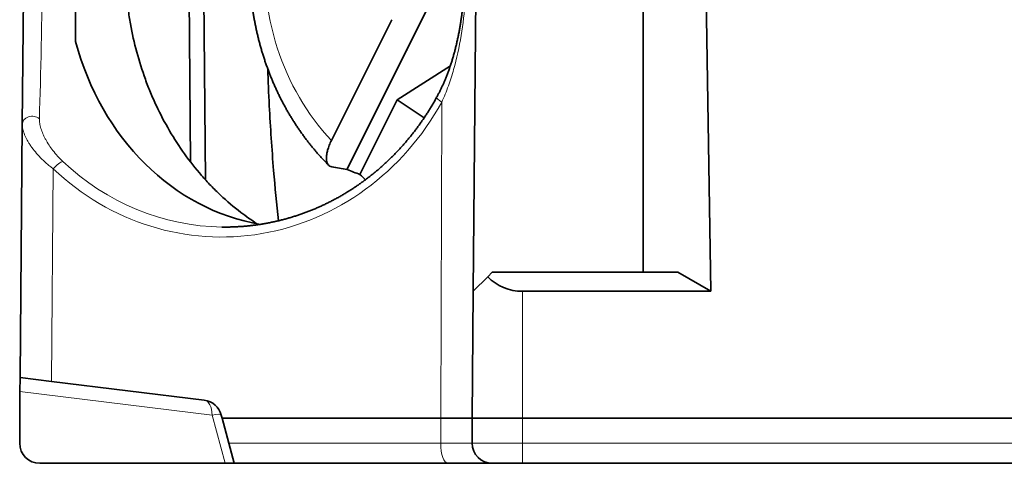
# Model space of a CAD drawing. Units: millimetres. Extents: x 58 to 284, y 48 to 194.
# Drawn here: x 107 to 117, y 48 to 52 of the extents above; entities that cross this region are included whole.
import ezdxf

# ---------------------------------------------------------------- set-up
doc = ezdxf.new("R2010")
doc.units = ezdxf.units.MM
doc.layers.add('1', color=7, linetype='Continuous', true_color=0xffffff)

msp = doc.modelspace()

# ---------------------------------------------------------------- linework, layer by layer
at = {"layer": '1', "color": 18, "linetype": 'Continuous', "lineweight": 35}
for p, q in [((111.5604, 49.5326), (111.6153, 55.8216)), ((113.2494, 55.8216), (113.2494, 49.7216)), ((113.9231, 49.5326), (113.8281, 55.8216)), ((108.8576, 54.8848), (108.8986, 50.6401)), ((108.7475, 50.8207), (108.7142, 54.8149)), ((107.0749, 51.192), (107.0886, 52.7716)), ((107.6047, 52.0178), (107.6047, 52.7716)), ((110.3041, 50.7445), (111.1313, 52.3987)), ((110.1503, 51.0336), (110.7506, 52.2341)), ((110.8987, 51.9336), (110.9005, 51.929)), ((110.8051, 51.4359), (111.3332, 51.7768)), ((110.8051, 51.4359), (110.434, 50.6937)), ((111.0722, 51.2579), (110.8051, 51.4359)), ((107.0529, 48.6738), (107.0749, 51.192)), ((111.5604, 49.5326), (111.7045, 49.6767)), ((111.7045, 49.6767), (111.7494, 49.7216)), ((111.7494, 49.7216), (113.5958, 49.7216)), ((113.5958, 49.7216), (113.9231, 49.5326)), ((111.5494, 48.2716), (111.5604, 49.5326)), ((113.9231, 49.5326), (112.0494, 49.5326)), ((107.0517, 48.5369), (107.0529, 48.6738)), ((107.3652, 48.6354), (107.0529, 48.6738)), ((108.8858, 48.4487), (107.3652, 48.6354)), ((107.0517, 48.5369), (107.0494, 48.2716)), ((109.0546, 48.302), (109.0628, 48.2716)), ((107.0494, 48.2716), (107.0494, 48.0216)), ((109.0628, 48.2716), (109.1297, 48.0216)), ((109.0628, 48.2716), (111.2367, 48.2716)), ((111.5494, 48.2716), (111.2367, 48.2716)), ((111.5494, 48.0216), (111.5494, 48.2716)), ((111.5494, 48.2716), (112.0494, 48.2716)), ((112.0494, 48.2716), (126.3865, 48.2716)), ((109.1833, 47.8216), (109.1297, 48.0216)), ((107.2494, 47.8216), (109.0935, 47.8216)), ((109.1833, 47.8216), (109.0935, 47.8216)), ((111.3116, 47.8216), (109.1833, 47.8216)), ((111.7494, 47.8216), (111.3116, 47.8216)), ((111.7494, 47.8216), (112.0494, 47.8216)), ((126.3629, 47.8216), (112.0494, 47.8216))]:
    msp.add_line(p, q, dxfattribs=at)
at = {"layer": '1', "color": 8, "linetype": 'Continuous', "lineweight": 18}
for p, q in [((111.2367, 48.2716), (111.2469, 51.4149)), ((110.5759, 51.2881), (110.578, 51.2843)), ((110.5033, 51.1432), (110.5056, 51.1394)), ((107.3837, 50.7503), (107.3652, 48.6354)), ((112.0494, 49.5326), (112.0494, 48.2716)), ((108.9648, 48.302), (107.0517, 48.5369)), ((109.0935, 47.8216), (108.9648, 48.302)), ((111.2367, 48.0216), (111.2367, 48.2716)), ((112.0494, 48.2716), (112.0494, 48.0216)), ((109.1297, 48.0216), (111.2367, 48.0216)), ((111.2367, 48.0216), (111.5494, 48.0216)), ((111.5494, 48.0216), (112.0494, 48.0216)), ((112.0494, 48.0216), (126.3734, 48.0216)), ((112.0494, 47.8216), (112.0494, 48.0216))]:
    msp.add_line(p, q, dxfattribs=at)
at = {"layer": '1', "color": 18, "linetype": 'Continuous', "lineweight": 35}
for centre, start, end in [((108.8614, 48.2502), 15, 83), ((107.2494, 48.0216), 180, 270), ((111.7494, 48.0216), 180, 270)]:
    msp.add_arc(centre, 0.2, start, end, dxfattribs=at)
at = {"layer": '1', "color": 8, "linetype": 'Continuous', "lineweight": 18}
for centre, major_axis, ratio, start_param, end_param in [((111.5193, 52.7716), (0, 2.3494), 0.866025, 0.494365, 2.403529), ((107.1886, 52.7716), (0.0236, 2.6), 0.033306, 4.087381, 4.712691), ((111.2844, 51.414), (0.0877, -0.0481), 0.183043, 3.141936, 4.373372), ((109.0677, 52.7724), (0.0963, 2.6985), 0.936149, 2.450667, 4.218955), ((107.1748, 51.1911), (-0.1, 0.0009), 0.824844, 3.941152, 6.283185), ((107.4211, 50.7494), (-0.0688, -0.0725), 0.286962, 3.494746, 4.966629), ((109.1052, 52.7716), (0.1004, 2.5983), 0.938833, 2.453531, 3.164881), ((108.8614, 48.2502), (-0.0244, -0.1985), 0.508086, 1.896389, 3.141593), ((108.8614, 48.2502), (-0.1932, -0.0518), 0.141025, 3.141593, 4.110544), ((111.3116, 48.0216), (0, -0.2), 0.374607, 4.712389, 6.283185)]:
    msp.add_ellipse(centre, major_axis=major_axis, ratio=ratio, start_param=start_param, end_param=end_param, dxfattribs=at)
at = {"layer": '1', "color": 18, "linetype": 'Continuous', "lineweight": 35}
for centre, major_axis, ratio, start_param, end_param in [((109.7564, 52.7716), (0.0454, -2.5997), 0.865959, 4.991428, 6.123865), ((115.4677, 52.2526), (8.4063, -1.3102), 0.32753, 4.103516, 4.122372), ((111.9193, 52.7716), (0, 2.6942), 0.866025, 2.451536, 2.481873), ((109.1052, 52.7716), (0.1004, 2.5983), 0.938833, 3.16488, 3.189471), ((112.0494, 50.0173), (0, -0.4848), 0.999962, 5.491597, 6.283185)]:
    msp.add_ellipse(centre, major_axis=major_axis, ratio=ratio, start_param=start_param, end_param=end_param, dxfattribs=at)
for points, knots in [([(110.3713, 54.9744), (110.3692, 54.9728), (110.3571, 54.9636), (110.3352, 54.9466), (110.3058, 54.923), (110.2767, 54.8989), (110.2479, 54.8742), (110.2194, 54.8491), (110.1913, 54.8235), (110.1636, 54.7973), (110.1362, 54.7707), (110.1092, 54.7436), (110.0825, 54.716), (110.0563, 54.688), (110.0304, 54.6595), (110.0049, 54.6305), (109.9798, 54.6011), (109.9551, 54.5713), (109.9308, 54.541), (109.9069, 54.5103), (109.8835, 54.4792), (109.8604, 54.4477), (109.8379, 54.4158), (109.8157, 54.3835), (109.794, 54.3508), (109.7727, 54.3177), (109.7519, 54.2843), (109.7315, 54.2505), (109.7117, 54.2163), (109.6922, 54.1818), (109.6733, 54.1469), (109.6548, 54.1118), (109.6368, 54.0763), (109.6193, 54.0405), (109.6023, 54.0044), (109.5858, 53.9679), (109.5697, 53.9313), (109.5542, 53.8943), (109.5392, 53.8571), (109.5247, 53.8196), (109.5107, 53.7818), (109.4972, 53.7438), (109.4842, 53.7056), (109.4718, 53.6672), (109.4599, 53.6285), (109.4485, 53.5897), (109.4376, 53.5506), (109.4273, 53.5114), (109.4175, 53.4719), (109.4083, 53.4324), (109.3995, 53.3926), (109.3914, 53.3527), (109.3837, 53.3127), (109.3767, 53.2726), (109.3701, 53.2323), (109.3641, 53.1919), (109.3587, 53.1514), (109.3538, 53.1108), (109.3495, 53.0702), (109.3457, 53.0295), (109.3425, 52.9887), (109.3398, 52.9478), (109.3377, 52.907), (109.3361, 52.866), (109.3351, 52.8251), (109.3347, 52.7841), (109.3348, 52.7432), (109.3354, 52.7022), (109.3366, 52.6613), (109.3384, 52.6204), (109.3408, 52.5795), (109.3436, 52.5387), (109.3471, 52.4979), (109.3511, 52.4572), (109.3556, 52.4166), (109.3607, 52.3761), (109.3664, 52.3356), (109.3726, 52.2953), (109.3793, 52.255), (109.3866, 52.2149), (109.3945, 52.1749), (109.4029, 52.1351), (109.4118, 52.0954), (109.4213, 52.0558), (109.4313, 52.0165), (109.4418, 51.9773), (109.4529, 51.9383), (109.4645, 51.8995), (109.4766, 51.8609), (109.4892, 51.8226), (109.5024, 51.7844), (109.5161, 51.7465), (109.5303, 51.7088), (109.545, 51.6714), (109.5603, 51.6343), (109.576, 51.5974), (109.5922, 51.5608), (109.6089, 51.5245), (109.6262, 51.4884), (109.6439, 51.4527), (109.6621, 51.4173), (109.6808, 51.3823), (109.6999, 51.3475), (109.7195, 51.3131), (109.7396, 51.2791), (109.7602, 51.2454), (109.7812, 51.2121), (109.8027, 51.1791), (109.8246, 51.1465), (109.8469, 51.1143), (109.8697, 51.0826), (109.893, 51.0512), (109.9166, 51.0202), (109.9407, 50.9897), (109.9652, 50.9595), (109.9901, 50.9298), (110.0154, 50.9006), (110.041, 50.8718), (110.0671, 50.8434), (110.0936, 50.8156), (110.1123, 50.7963), (110.1223, 50.7865), (110.1232, 50.7856)], [0, 0, 0, 0, 0.001763, 0.010148, 0.018536, 0.026928, 0.035322, 0.04372, 0.05212, 0.060524, 0.06893, 0.07734, 0.085752, 0.094167, 0.102585, 0.111005, 0.119428, 0.127853, 0.136281, 0.144711, 0.153143, 0.161578, 0.170014, 0.178453, 0.186893, 0.195336, 0.20378, 0.212226, 0.220674, 0.229123, 0.237574, 0.246026, 0.254479, 0.262934, 0.27139, 0.279848, 0.288306, 0.296766, 0.305226, 0.313688, 0.32215, 0.330614, 0.339078, 0.347543, 0.356008, 0.364475, 0.372942, 0.381409, 0.389878, 0.398346, 0.406815, 0.415285, 0.423755, 0.432226, 0.440696, 0.449168, 0.457639, 0.466111, 0.474583, 0.483055, 0.491528, 0.500001, 0.508473, 0.516946, 0.52542, 0.533893, 0.542366, 0.55084, 0.559313, 0.567787, 0.57626, 0.584733, 0.593207, 0.60168, 0.610153, 0.618627, 0.6271, 0.635572, 0.644045, 0.652517, 0.66099, 0.669462, 0.677933, 0.686405, 0.694875, 0.703346, 0.711816, 0.720286, 0.728755, 0.737223, 0.745691, 0.754158, 0.762625, 0.771091, 0.779556, 0.78802, 0.796484, 0.804946, 0.813407, 0.821867, 0.830327, 0.838785, 0.847241, 0.855696, 0.86415, 0.872603, 0.881054, 0.889503, 0.897951, 0.906396, 0.91484, 0.923282, 0.931722, 0.94016, 0.948596, 0.957029, 0.965461, 0.973889, 0.982316, 0.990739, 0.99916, 1, 1, 1, 1]), ([(109.4075, 50.2049), (109.3531, 50.2403), (109.2289, 50.3283), (109.1114, 50.4283), (109.0139, 50.52), (108.9819, 50.5516), (108.9349, 50.6005), (108.9193, 50.6171), (108.8886, 50.6506), (108.8129, 50.7353), (108.686, 50.896), (108.536, 51.1272), (108.4488, 51.2928), (108.3986, 51.4), (108.3887, 51.4216), (108.3695, 51.465), (108.3415, 51.5303), (108.3157, 51.5965), (108.2671, 51.73), (108.21, 51.9108), (108.1682, 52.0975), (108.1428, 52.2397), (108.1354, 52.2874), (108.1224, 52.3837), (108.1169, 52.432), (108.1037, 52.5771), (108.099, 52.6742), (108.0985, 52.7716)], [0, 0, 0, 0, 0.069508, 0.162557, 0.162557, 0.209082, 0.209082, 0.232344, 0.232344, 0.255606, 0.348655, 0.441705, 0.534754, 0.534754, 0.558016, 0.558016, 0.581278, 0.627803, 0.627803, 0.720852, 0.813902, 0.813902, 0.860426, 0.860426, 0.906951, 0.906951, 1, 1, 1, 1]), ([(111.4785, 52.7716), (111.4785, 52.7668), (111.4785, 52.7493), (111.4781, 52.7191), (111.4773, 52.6808), (111.4761, 52.6424), (111.4746, 52.6041), (111.4726, 52.5656), (111.4703, 52.5272), (111.4676, 52.4886), (111.4646, 52.4501), (111.4611, 52.4114), (111.4572, 52.3727), (111.4529, 52.3339), (111.4481, 52.2952), (111.443, 52.2564), (111.4373, 52.2176), (111.4311, 52.1787), (111.4245, 52.1397), (111.4173, 52.1007), (111.4096, 52.062), (111.4013, 52.0235), (111.3926, 51.9853), (111.3833, 51.9475), (111.3735, 51.9099), (111.3632, 51.8728), (111.3524, 51.8362), (111.3411, 51.8002), (111.3293, 51.7647), (111.317, 51.7299), (111.3043, 51.6956), (111.2912, 51.6621), (111.2777, 51.6293), (111.2638, 51.5974), (111.2497, 51.5664), (111.2353, 51.5362), (111.2205, 51.5068), (111.2077, 51.4822), (111.1996, 51.4675), (111.1967, 51.4622)], [0, 0, 0, 0, 0.010338, 0.038172, 0.066036, 0.093942, 0.1219, 0.149923, 0.178021, 0.206204, 0.234484, 0.262871, 0.291377, 0.320011, 0.348762, 0.377408, 0.406359, 0.435509, 0.464797, 0.494156, 0.523509, 0.552773, 0.581886, 0.610986, 0.639952, 0.668711, 0.697229, 0.725477, 0.753431, 0.781072, 0.808392, 0.835396, 0.86187, 0.887803, 0.913212, 0.938126, 0.962573, 0.986587, 1, 1, 1, 1]), ([(109.6229, 50.2342), (109.6047, 50.4003), (109.5888, 50.5673), (109.5575, 50.948), (109.5434, 51.1623), (109.5259, 51.5003), (109.5205, 51.6233), (109.516, 51.7467)], [0, 0, 0, 0, 0.333811, 0.333811, 0.758135, 0.758135, 1, 1, 1, 1]), ([(111.1967, 51.4621), (111.1935, 51.4562), (111.1837, 51.4386), (111.1673, 51.4097), (111.1472, 51.3757), (111.1267, 51.3419), (111.1056, 51.3085), (111.0841, 51.2754), (111.0621, 51.2427), (111.0396, 51.2104), (111.0167, 51.1784), (110.9933, 51.1468), (110.9695, 51.1156), (110.9452, 51.0847), (110.9204, 51.0543), (110.8953, 51.0243), (110.8697, 50.9947), (110.8436, 50.9656), (110.8172, 50.9368), (110.7903, 50.9085), (110.763, 50.8807), (110.7354, 50.8532), (110.7073, 50.8263), (110.6789, 50.7998), (110.65, 50.7738), (110.6208, 50.7482), (110.5912, 50.7232), (110.5613, 50.6986), (110.531, 50.6746), (110.5004, 50.651), (110.4694, 50.6279), (110.4381, 50.6054), (110.4065, 50.5833), (110.3746, 50.5618), (110.3424, 50.5409), (110.3098, 50.5204), (110.277, 50.5005), (110.2439, 50.4811), (110.2105, 50.4623), (110.1768, 50.4441), (110.1429, 50.4264), (110.1087, 50.4092), (110.0743, 50.3927), (110.0396, 50.3767), (110.0047, 50.3613), (109.9696, 50.3464), (109.9343, 50.3322), (109.8988, 50.3185), (109.8631, 50.3054), (109.8272, 50.2929), (109.7911, 50.281), (109.7549, 50.2697), (109.7185, 50.259), (109.6819, 50.2489), (109.6453, 50.2395), (109.6084, 50.2306), (109.5715, 50.2223), (109.5344, 50.2147), (109.4973, 50.2077), (109.46, 50.2013), (109.4227, 50.1955), (109.3852, 50.1903), (109.3477, 50.1858), (109.3102, 50.1819), (109.2726, 50.1786), (109.235, 50.1759), (109.1973, 50.1738), (109.1596, 50.1725), (109.1343, 50.1718), (109.1215, 50.1717), (109.1214, 50.1717)], [0, 0, 0, 0, 0.007718, 0.022622, 0.037531, 0.052443, 0.067359, 0.082279, 0.097203, 0.112132, 0.127065, 0.142002, 0.156943, 0.171888, 0.186838, 0.201793, 0.216752, 0.231715, 0.246682, 0.261654, 0.276631, 0.291612, 0.306597, 0.321587, 0.336581, 0.35158, 0.366583, 0.38159, 0.396602, 0.411618, 0.426638, 0.441663, 0.456691, 0.471724, 0.486761, 0.501802, 0.516847, 0.531895, 0.546948, 0.562004, 0.577064, 0.592128, 0.607195, 0.622265, 0.637339, 0.652416, 0.667496, 0.682579, 0.697665, 0.712754, 0.727846, 0.74294, 0.758036, 0.773134, 0.788235, 0.803338, 0.818443, 0.833549, 0.848657, 0.863766, 0.878877, 0.893989, 0.909101, 0.924215, 0.939329, 0.954444, 0.969559, 0.984675, 0.99979, 1, 1, 1, 1]), ([(110.1552, 50.7694), (110.1465, 50.7708), (110.1388, 50.7738), (110.1287, 50.7805), (110.1255, 50.7831), (110.1198, 50.789), (110.1171, 50.7924), (110.1101, 50.8034), (110.1065, 50.8121), (110.1028, 50.8269), (110.1019, 50.8322), (110.1005, 50.8433), (110.1002, 50.8492), (110.0999, 50.8673), (110.1009, 50.8803), (110.104, 50.9012), (110.1054, 50.9084), (110.1086, 50.9231), (110.1105, 50.9305), (110.1169, 50.9532), (110.1222, 50.9688), (110.1317, 50.9928), (110.1351, 51.001), (110.1424, 51.0172), (110.1462, 51.0254), (110.1503, 51.0336)], [0, 0, 0, 0, 0.125, 0.125, 0.1875, 0.1875, 0.25, 0.25, 0.375, 0.375, 0.4375, 0.4375, 0.5, 0.5, 0.625, 0.625, 0.6875, 0.6875, 0.75, 0.75, 0.875, 0.875, 0.9375, 0.9375, 1, 1, 1, 1]), ([(110.3041, 50.7445), (110.3046, 50.7444), (110.3052, 50.7443), (110.3064, 50.7439), (110.307, 50.7437), (110.3077, 50.7434)], [0, 0, 0, 0, 0.5, 0.5, 1, 1, 1, 1])]:
    msp.add_open_spline(points, degree=3, knots=knots, dxfattribs=at)
at = {"layer": '1', "color": 8, "linetype": 'Continuous', "lineweight": 18}
for points, knots in [([(111.4957, 52.7716), (111.495, 52.654), (111.4905, 52.5372), (111.4727, 52.3052), (111.4595, 52.19), (111.4217, 51.9611), (111.3974, 51.8488), (111.3502, 51.6836), (111.3326, 51.6291), (111.2932, 51.5212), (111.2714, 51.4678), (111.2469, 51.4149)], [0, 0, 0, 0, 0.25, 0.25, 0.5, 0.5, 0.75, 0.75, 0.875, 0.875, 1, 1, 1, 1]), ([(107.2451, 51.2497), (107.2446, 51.235), (107.2459, 51.2193), (107.2513, 51.1863), (107.2555, 51.1689), (107.2663, 51.1338), (107.273, 51.1158), (107.2847, 51.0885), (107.2889, 51.0794), (107.2979, 51.0609), (107.3027, 51.0516), (107.328, 51.0052), (107.3522, 50.9683), (107.3947, 50.9136), (107.41, 50.8955), (107.4345, 50.8685), (107.443, 50.8595), (107.4604, 50.8418), (107.4693, 50.833), (107.4785, 50.8243)], [0, 0, 0, 0, 0.125, 0.125, 0.25, 0.25, 0.375, 0.375, 0.4375, 0.4375, 0.5, 0.5, 0.75, 0.75, 0.875, 0.875, 0.9375, 0.9375, 1, 1, 1, 1]), ([(107.3837, 50.7503), (107.3719, 50.7592), (107.3604, 50.7682), (107.338, 50.7865), (107.327, 50.7958), (107.2952, 50.8238), (107.2754, 50.8425), (107.2383, 50.8803), (107.2211, 50.8994), (107.1891, 50.9378), (107.1743, 50.9571), (107.1541, 50.9863), (107.1477, 50.9961), (107.1356, 51.0153), (107.13, 51.0249), (107.1142, 51.0534), (107.1052, 51.0721), (107.0904, 51.1088), (107.0846, 51.1268), (107.0768, 51.1609), (107.0747, 51.177), (107.0749, 51.192)], [0, 0, 0, 0, 0.0625, 0.0625, 0.125, 0.125, 0.25, 0.25, 0.375, 0.375, 0.5, 0.5, 0.5625, 0.5625, 0.625, 0.625, 0.75, 0.75, 0.875, 0.875, 1, 1, 1, 1])]:
    msp.add_open_spline(points, degree=3, knots=knots, dxfattribs=at)
at = {"layer": '1', "color": 18, "linetype": 'Continuous', "lineweight": 35}
msp.add_open_spline([(110.3041, 50.7445), (110.2545, 50.7528), (110.2048, 50.7611), (110.1552, 50.7694)], degree=3, dxfattribs=at)

doc.saveas('drawing.dxf')
